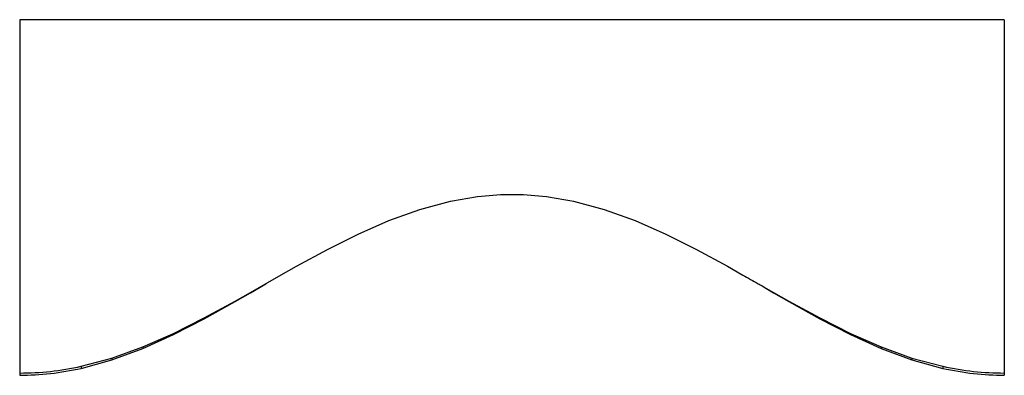
# Model space of a CAD drawing. Units: millimetres. Extents: x -254 to 0, y -92 to 0.
import ezdxf

# ---------------------------------------------------------------- set-up
doc = ezdxf.new("R2010")
doc.units = ezdxf.units.MM

msp = doc.modelspace()

# ---------------------------------------------------------------- linework, layer by layer
at = {"color": 7, "linetype": 'Continuous', "lineweight": 25}
for p, q in [((-254.46, 0), (-254.46, -91.93)), ((0, 0), (-254.46, 0)), ((0, 0), (0, -91.93)), ((-151.09, -49.06), (-143.13, -46.92)), ((-111.33, -46.92), (-103.38, -49.06)), ((-159.04, -51.93), (-151.09, -49.06)), ((-103.38, -49.06), (-95.42, -51.93)), ((-166.99, -55.43), (-159.04, -51.93)), ((-95.42, -51.93), (-87.47, -55.43)), ((-174.94, -59.42), (-166.99, -55.43)), ((-87.47, -55.43), (-79.52, -59.42)), ((-182.89, -63.75), (-174.94, -59.42)), ((-79.52, -59.42), (-71.57, -63.75)), ((-186.87, -65.99), (-182.89, -63.75)), ((-71.57, -63.75), (-67.59, -66)), ((-194.82, -70.58), (-190.85, -68.26)), ((-190.85, -68.26), (-190.85, -68.26)), ((-63.12, -68.54), (-62.62, -68.83)), ((-63.12, -68.54), (-63.12, -68.55)), ((-63.12, -68.55), (-62.62, -68.84)), ((-198.8, -72.76), (-194.82, -70.52)), ((-198.8, -72.87), (-194.82, -70.58)), ((-194.82, -70.52), (-194.82, -70.58)), ((-62.62, -68.83), (-61.63, -69.39)), ((-62.62, -68.83), (-62.62, -68.84)), ((-62.62, -68.84), (-61.63, -69.42)), ((-61.63, -69.39), (-59.64, -70.52)), ((-61.63, -69.39), (-61.63, -69.42)), ((-61.63, -69.42), (-59.64, -70.58)), ((-59.64, -70.52), (-55.66, -72.76)), ((-59.64, -70.52), (-59.64, -70.58)), ((-59.64, -70.58), (-55.66, -72.88)), ((-206.75, -77.09), (-198.8, -72.76)), ((-206.75, -77.31), (-198.8, -72.87)), ((-198.8, -72.76), (-198.8, -72.87)), ((-55.66, -72.76), (-47.71, -77.1)), ((-55.66, -72.76), (-55.66, -72.88)), ((-55.66, -72.88), (-47.71, -77.32)), ((-214.7, -81.09), (-206.75, -77.09)), ((-214.7, -81.41), (-206.75, -77.31)), ((-206.75, -77.09), (-206.75, -77.31)), ((-47.71, -77.1), (-39.76, -81.09)), ((-47.71, -77.1), (-47.71, -77.32)), ((-47.71, -77.32), (-39.76, -81.41)), ((-222.65, -84.59), (-214.7, -81.09)), ((-222.65, -84.99), (-214.7, -81.41)), ((-214.7, -81.09), (-214.7, -81.41)), ((-39.76, -81.09), (-31.81, -84.59)), ((-39.76, -81.09), (-39.76, -81.41)), ((-39.76, -81.41), (-31.81, -85)), ((-230.61, -87.46), (-222.65, -84.59)), ((-230.61, -87.94), (-222.65, -84.99)), ((-222.65, -84.59), (-222.65, -84.99)), ((-31.81, -84.59), (-23.86, -87.46)), ((-31.81, -84.59), (-31.81, -85)), ((-31.81, -85), (-23.86, -87.94)), ((-238.56, -89.59), (-230.61, -87.46)), ((-238.56, -90.13), (-230.61, -87.94)), ((-230.61, -87.46), (-230.61, -87.94)), ((-23.86, -87.46), (-15.9, -89.59)), ((-23.86, -87.46), (-23.86, -87.94)), ((-23.86, -87.94), (-15.9, -90.13)), ((-238.56, -89.59), (-238.56, -90.13)), ((-15.9, -89.59), (-15.9, -90.13))]:
    msp.add_line(p, q, dxfattribs=at)
at = {"color": 7, "linetype": 'Continuous', "lineweight": 25, "flags": 128}
msp.add_lwpolyline([(-194.82, -70.52), (-190.37, -67.98), (-186.87, -65.99)], dxfattribs=at)
at = {"color": 7, "linetype": 'Continuous', "lineweight": 25}
for points in [[(-143.13, -46.92), (-140.47, -46.42), (-135.14, -45.42), (-127.23, -45.04), (-119.32, -45.42), (-113.99, -46.42), (-111.33, -46.92)], [(-254.46, -91.35), (-251.82, -91.28), (-246.55, -91.13), (-241.22, -90.11), (-238.56, -89.59)], [(-254.46, -91.93), (-251.82, -91.85), (-246.55, -91.7), (-241.22, -90.65), (-238.56, -90.13)], [(-15.9, -89.59), (-13.24, -90.11), (-7.91, -91.13), (-2.64, -91.28), (0, -91.35)], [(-15.9, -90.13), (-13.24, -90.65), (-7.91, -91.7), (-2.64, -91.85), (0, -91.93)]]:
    msp.add_open_spline(points, degree=3, dxfattribs=at)
msp.add_open_spline([(-67.59, -66), (-66.27, -66.75), (-64.78, -67.6), (-63.28, -68.45), (-63.12, -68.54)], degree=3, knots=[0.65625, 0.65625, 0.65625, 0.65625, 0.68401651, 0.6875, 0.6875, 0.6875, 0.6875], dxfattribs=at)

doc.saveas('drawing.dxf')
